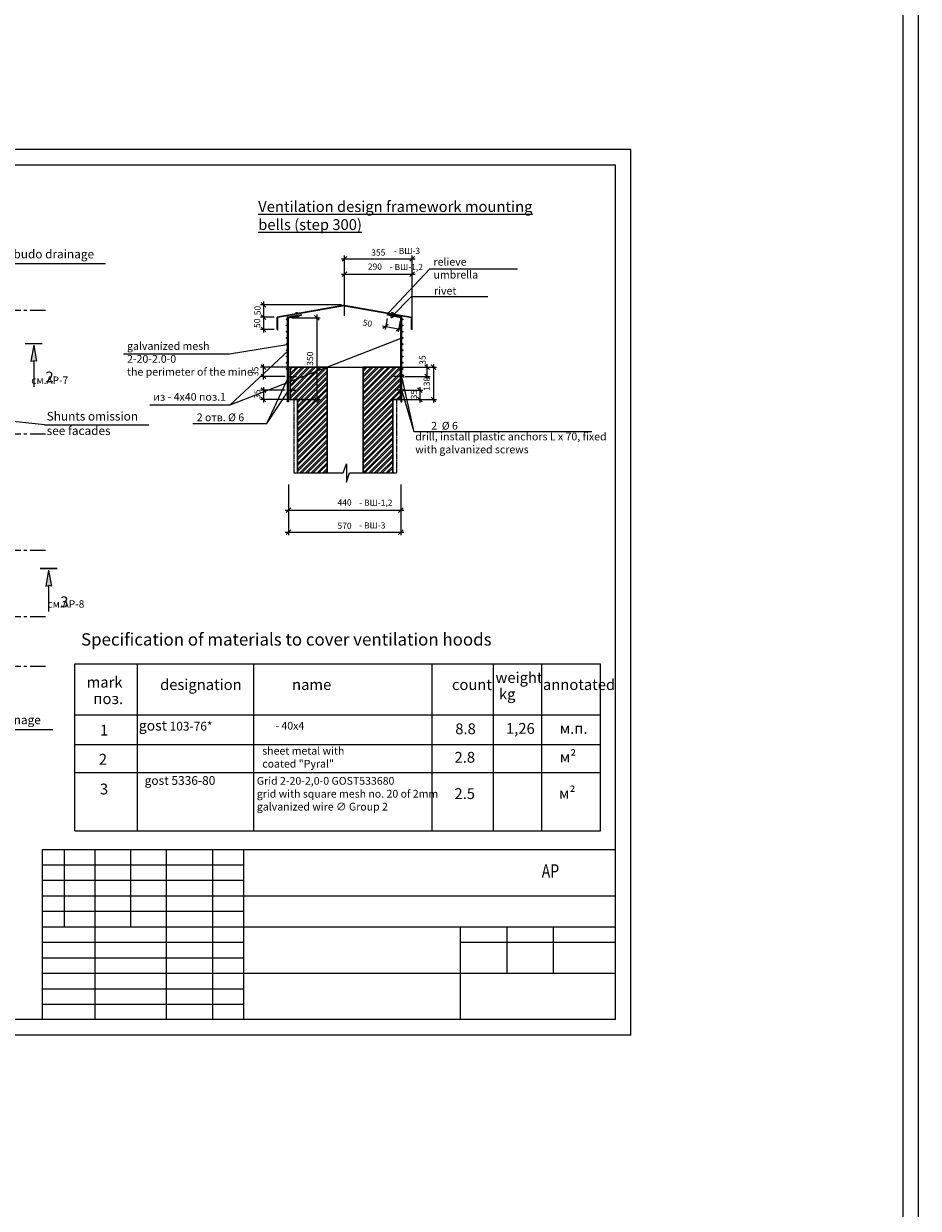
# Model space of a CAD drawing. Units: millimetres. Extents: x 247622 to 2537294, y -1191034 to 124329797.
# Drawn here: x 1087334 to 1116221, y -553236 to -514976 of the extents above; entities that cross this region are included whole.
import ezdxf
from ezdxf.enums import TextEntityAlignment as Align

# ---------------------------------------------------------------- set-up
doc = ezdxf.new("R2010")
doc.units = ezdxf.units.MM
for name, pattern in [('ACAD_ISO04W100', [30, 24, -3, 0, -3]), ('ОСЕВАЯX2', [4, 2.5, -0.5, 0.5, -0.5]), ('ШТРИХОВАЯ2', [9.525, 6.35, -3.175])]:
    doc.linetypes.add(name, pattern=pattern)
doc.layers.get('0').update_dxf_attribs({"lineweight": 9})
doc.layers.add('format', color=5, linetype='Continuous')
for name, color, linetype, lineweight in [('оси', 9, 'ACAD_ISO04W100', 9), ('ПУНКТИР', 6, 'ШТРИХОВАЯ2', 18), ('размеры.', 254, 'Continuous', 9), ('стены', 31, 'Continuous', 30), ('текст', 7, 'Continuous', 18), ('штриховка', 11, 'Continuous', 9)]:
    doc.layers.add(name, color=color, linetype=linetype, lineweight=lineweight)
doc.styles.get("Standard").update_dxf_attribs({"font": 'times.ttf', "height": 200})
doc.styles.add('STYLE1', font='times.ttf', dxfattribs={"height": 180})
doc.styles.add('STYLE4', font='times.ttf', dxfattribs={"height": 200})
doc.styles.add('TXT300', font='times.ttf', dxfattribs={"width": 0.9, "height": 500})
doc.dimstyles.new('STAND(м100)', dxfattribs={"dimtxt": 220, "dimasz": 150, "dimexe": 100, "dimexo": 100, "dimgap": 100, "dimtad": 1, "dimdec": 0, "dimzin": 0, "dimdsep": 46, "dimtxsty": 'Standard', "dimblk1": 'OBLIQUE', "dimblk2": 'OBLIQUE', "dimsah": 1, "dimcen": 100, "dimdle": 100, "dimclrd": 256, "dimclre": 256, "dimclrt": 256, "dimaunit": 1, "dimadec": 1, "dimazin": 0, "dimtfac": 1, "dimtdec": 0, "dimtix": 1, "dimtmove": 2, "dimatfit": 3, "dimldrblk": 'NONE', "dimfxl": 100, "dimtolj": 1, "dimtzin": 0, "dimlwd": -1, "dimlwe": -1, "dimarcsym": 0})
pattern_1 = [(45, (5773994.82, 1802448.17), (-92.807765, 92.807765), []), (45, (5774056.69, 1802448.17), (-92.807765, 92.807765), [])]

# ---------------------------------------------------------------- blocks, each defined once
blk = doc.blocks.new('_Oblique')
at = {"color": 0, "linetype": 'ByBlock', "lineweight": -2}
blk.add_line((-0.5, -0.5), (0.5, 0.5), dxfattribs=at)
blk = doc.blocks.new('*D279')
at = {"layer": 'Defpoints', "color": 0, "transparency": 16777216}
for p in [(1095519, -524454), (1095076, -524854), (1095519, -524854)]:
    blk.add_point(p, dxfattribs=at)
at = {"layer": 'размеры.', "transparency": 16777216}
for p, q in [((1095419, -524454), (1094976, -524454)), ((1095076, -524354), (1095076, -524954)), ((1095419, -524854), (1094976, -524854))]:
    blk.add_line(p, q, dxfattribs=at)
at = {"layer": 'размеры.', "transparency": 16777216, "xscale": 150, "yscale": 150, "zscale": 150}
for p, rotation in [((1095076, -524454), 90), ((1095076, -524854), 270)]:
    blk.add_blockref('_Oblique', p, dxfattribs=dict(at, rotation=rotation))
at = {"layer": 'размеры.', "transparency": 16777216, "insert": (1094872, -524652), "char_height": 200, "attachment_point": 5, "rotation": 90}
blk.add_mtext('\\A1;50', dxfattribs=at)
blk = doc.blocks.new('_None')
blk = doc.blocks.new('*D280')
at = {"layer": 'Defpoints', "color": 0, "transparency": 16777216}
for p in [(1095882, -526816), (1095076, -527109), (1096565, -527109)]:
    blk.add_point(p, dxfattribs=at)
at = {"layer": 'размеры.', "transparency": 16777216}
for p, q in [((1095782, -526816), (1094976, -526816)), ((1095076, -526716), (1095076, -527209)), ((1096465, -527109), (1094976, -527109))]:
    blk.add_line(p, q, dxfattribs=at)
at = {"layer": 'размеры.', "transparency": 16777216, "xscale": 150, "yscale": 150, "zscale": 150}
for p, rotation in [((1095076, -526816), 90), ((1095076, -527109), 270)]:
    blk.add_blockref('_Oblique', p, dxfattribs=dict(at, rotation=rotation))
at = {"layer": 'размеры.', "transparency": 16777216, "insert": (1094876, -526942), "char_height": 200, "attachment_point": 5, "rotation": 90}
blk.add_mtext('\\A1;35', dxfattribs=at)
blk = doc.blocks.new('*D281')
at = {"layer": 'Defpoints', "color": 0, "transparency": 16777216}
for p in [(1099498, -526071), (1099498, -527111), (1100565, -527111)]:
    blk.add_point(p, dxfattribs=at)
at = {"layer": 'размеры.', "transparency": 16777216}
for p, q in [((1099598, -526071), (1100665, -526071)), ((1100565, -525971), (1100565, -527211)), ((1099598, -527111), (1100665, -527111))]:
    blk.add_line(p, q, dxfattribs=at)
at = {"layer": 'размеры.', "transparency": 16777216, "xscale": 150, "yscale": 150, "zscale": 150}
for p, rotation in [((1100565, -526071), 90), ((1100565, -527111), 270)]:
    blk.add_blockref('_Oblique', p, dxfattribs=dict(at, rotation=rotation))
at = {"layer": 'размеры.', "transparency": 16777216, "insert": (1100347, -526609), "char_height": 200, "attachment_point": 5, "rotation": 90}
blk.add_mtext('\\A1;130', dxfattribs=at)
blk = doc.blocks.new('*D282')
at = {"layer": 'Defpoints', "color": 0, "transparency": 16777216}
for p in [(1097696, -524054), (1095076, -524454), (1095519, -524454)]:
    blk.add_point(p, dxfattribs=at)
at = {"layer": 'размеры.', "transparency": 16777216}
for p, q in [((1097596, -524054), (1094976, -524054)), ((1095076, -523954), (1095076, -524554)), ((1095419, -524454), (1094976, -524454))]:
    blk.add_line(p, q, dxfattribs=at)
at = {"layer": 'размеры.', "transparency": 16777216, "xscale": 150, "yscale": 150, "zscale": 150}
for p, rotation in [((1095076, -524054), 90), ((1095076, -524454), 270)]:
    blk.add_blockref('_Oblique', p, dxfattribs=dict(at, rotation=rotation))
at = {"layer": 'размеры.', "transparency": 16777216, "insert": (1094885, -524239), "char_height": 200, "attachment_point": 5, "rotation": 90}
blk.add_mtext('\\A1;50', dxfattribs=at)
blk = doc.blocks.new('*D283')
at = {"layer": 'Defpoints', "color": 0, "transparency": 16777216}
for p in [(1099086, -524395), (1099510, -524472), (1099444, -524834)]:
    blk.add_point(p, dxfattribs=at)
at = {"layer": 'размеры.', "transparency": 16777216}
for p, q in [((1099068, -524493), (1099002, -524856)), ((1098921, -524739), (1099542, -524852)), ((1099492, -524570), (1099426, -524933))]:
    blk.add_line(p, q, dxfattribs=at)
at = {"layer": 'размеры.', "transparency": 16777216, "xscale": 150, "yscale": 150, "zscale": 150}
for p, rotation in [((1099020, -524757), 169.715537302588), ((1099444, -524834), 349.715537302588)]:
    blk.add_blockref('_Oblique', p, dxfattribs=dict(at, rotation=rotation))
at = {"layer": 'размеры.', "transparency": 16777216, "insert": (1098434, -524651), "char_height": 200, "attachment_point": 5, "rotation": 349.7155}
blk.add_mtext('\\A1;50', dxfattribs=at)
blk = doc.blocks.new('*D284')
at = {"layer": 'Defpoints', "color": 0, "transparency": 16777216}
for p in [(1095882, -524472), (1095882, -527109), (1096802, -527109)]:
    blk.add_point(p, dxfattribs=at)
at = {"layer": 'размеры.', "transparency": 16777216}
for p, q in [((1095982, -524472), (1096902, -524472)), ((1096802, -524372), (1096802, -527209)), ((1095982, -527109), (1096902, -527109))]:
    blk.add_line(p, q, dxfattribs=at)
at = {"layer": 'размеры.', "transparency": 16777216, "xscale": 150, "yscale": 150, "zscale": 150}
for p, rotation in [((1096802, -524472), 90), ((1096802, -527109), 270)]:
    blk.add_blockref('_Oblique', p, dxfattribs=dict(at, rotation=rotation))
at = {"layer": 'размеры.', "transparency": 16777216, "insert": (1096580, -525795), "char_height": 200, "attachment_point": 5, "rotation": 90}
blk.add_mtext('\\A1;350', dxfattribs=at)
blk = doc.blocks.new('*D285')
at = {"layer": 'Defpoints', "color": 0, "transparency": 16777216}
for p in [(1099873, -523064), (1097696, -524508), (1099873, -524898)]:
    blk.add_point(p, dxfattribs=at)
at = {"layer": 'размеры.', "transparency": 16777216}
for p, q in [((1097696, -524408), (1097696, -522964)), ((1099873, -524798), (1099873, -522964)), ((1097596, -523064), (1099973, -523064))]:
    blk.add_line(p, q, dxfattribs=at)
at = {"layer": 'размеры.', "transparency": 16777216, "xscale": 150, "yscale": 150, "zscale": 150, "rotation": 180}
blk.add_blockref('_Oblique', (1097696, -523064), dxfattribs=at)
at = {"layer": 'размеры.', "transparency": 16777216, "xscale": 150, "yscale": 150, "zscale": 150}
blk.add_blockref('_Oblique', (1099873, -523064), dxfattribs=at)
at = {"layer": 'размеры.', "transparency": 16777216, "insert": (1098675, -522822), "char_height": 200, "attachment_point": 5}
blk.add_mtext('\\A1;290', dxfattribs=at)
blk = doc.blocks.new('*D286')
at = {"layer": 'Defpoints', "color": 0, "transparency": 16777216}
for p in [(1095882, -529758), (1099510, -529758), (1099510, -530690)]:
    blk.add_point(p, dxfattribs=at)
at = {"layer": 'размеры.', "transparency": 16777216}
for p, q in [((1095882, -529858), (1095882, -530790)), ((1099510, -529858), (1099510, -530790)), ((1095782, -530690), (1099610, -530690))]:
    blk.add_line(p, q, dxfattribs=at)
at = {"layer": 'размеры.', "transparency": 16777216, "xscale": 150, "yscale": 150, "zscale": 150, "rotation": 180}
blk.add_blockref('_Oblique', (1095882, -530690), dxfattribs=at)
at = {"layer": 'размеры.', "transparency": 16777216, "xscale": 150, "yscale": 150, "zscale": 150}
blk.add_blockref('_Oblique', (1099510, -530690), dxfattribs=at)
at = {"layer": 'размеры.', "transparency": 16777216, "insert": (1097696, -530439), "char_height": 200, "attachment_point": 5}
blk.add_mtext('\\A1;440', dxfattribs=at)
blk = doc.blocks.new('*D287')
at = {"layer": 'Defpoints', "color": 0, "transparency": 16777216}
for p in [(1095076, -526072), (1096565, -526072), (1095882, -526366)]:
    blk.add_point(p, dxfattribs=at)
at = {"layer": 'размеры.', "transparency": 16777216}
for p, q in [((1096465, -526072), (1094976, -526072)), ((1095076, -526466), (1095076, -525972)), ((1095782, -526366), (1094976, -526366))]:
    blk.add_line(p, q, dxfattribs=at)
at = {"layer": 'размеры.', "transparency": 16777216, "xscale": 150, "yscale": 150, "zscale": 150}
for p, rotation in [((1095076, -526072), 90), ((1095076, -526366), 270)]:
    blk.add_blockref('_Oblique', p, dxfattribs=dict(at, rotation=rotation))
at = {"layer": 'размеры.', "transparency": 16777216, "insert": (1094811, -526205), "char_height": 200, "attachment_point": 5, "rotation": 90}
blk.add_mtext('\\A1;35', dxfattribs=at)
blk = doc.blocks.new('*D288')
at = {"layer": 'Defpoints', "color": 0, "transparency": 16777216}
for p in [(1099552, -526816), (1099256, -527109), (1100122, -527109)]:
    blk.add_point(p, dxfattribs=at)
at = {"layer": 'размеры.', "transparency": 16777216}
for p, q in [((1099652, -526816), (1100222, -526816)), ((1100122, -526716), (1100122, -527209)), ((1099356, -527109), (1100222, -527109))]:
    blk.add_line(p, q, dxfattribs=at)
at = {"layer": 'размеры.', "transparency": 16777216, "xscale": 150, "yscale": 150, "zscale": 150}
for p, rotation in [((1100122, -526816), 90), ((1100122, -527109), 270)]:
    blk.add_blockref('_Oblique', p, dxfattribs=dict(at, rotation=rotation))
at = {"layer": 'размеры.', "transparency": 16777216, "insert": (1099935, -526956), "char_height": 200, "attachment_point": 5, "rotation": 90}
blk.add_mtext('\\A1;35', dxfattribs=at)
blk = doc.blocks.new('*D289')
at = {"layer": 'Defpoints', "color": 0, "transparency": 16777216}
for p in [(1098869, -526072), (1100358, -526072), (1099552, -526366)]:
    blk.add_point(p, dxfattribs=at)
at = {"layer": 'размеры.', "transparency": 16777216}
for p, q in [((1098969, -526072), (1100458, -526072)), ((1100358, -526466), (1100358, -525972)), ((1099652, -526366), (1100458, -526366))]:
    blk.add_line(p, q, dxfattribs=at)
at = {"layer": 'размеры.', "transparency": 16777216, "xscale": 150, "yscale": 150, "zscale": 150}
for p, rotation in [((1100358, -526072), 90), ((1100358, -526366), 270)]:
    blk.add_blockref('_Oblique', p, dxfattribs=dict(at, rotation=rotation))
at = {"layer": 'размеры.', "transparency": 16777216, "insert": (1100213, -525838), "char_height": 200, "attachment_point": 5, "rotation": 90}
blk.add_mtext('\\A1;35', dxfattribs=at)
blk = doc.blocks.new('*D290')
at = {"layer": 'Defpoints', "color": 0, "transparency": 16777216}
for p in [(1095882, -530690), (1099510, -530690), (1099510, -531396)]:
    blk.add_point(p, dxfattribs=at)
at = {"layer": 'размеры.', "transparency": 16777216}
for p, q in [((1095882, -530790), (1095882, -531496)), ((1099510, -530790), (1099510, -531496)), ((1095782, -531396), (1099610, -531396))]:
    blk.add_line(p, q, dxfattribs=at)
at = {"layer": 'размеры.', "transparency": 16777216, "xscale": 150, "yscale": 150, "zscale": 150, "rotation": 180}
blk.add_blockref('_Oblique', (1095882, -531396), dxfattribs=at)
at = {"layer": 'размеры.', "transparency": 16777216, "xscale": 150, "yscale": 150, "zscale": 150}
blk.add_blockref('_Oblique', (1099510, -531396), dxfattribs=at)
at = {"layer": 'размеры.', "transparency": 16777216, "insert": (1097696, -531194), "char_height": 200, "attachment_point": 5}
blk.add_mtext('\\A1;570', dxfattribs=at)
blk = doc.blocks.new('*D291')
at = {"layer": 'Defpoints', "color": 0, "transparency": 16777216}
for p in [(1099873, -522568), (1097696, -524064), (1099873, -524064)]:
    blk.add_point(p, dxfattribs=at)
at = {"layer": 'размеры.', "transparency": 16777216}
for p, q in [((1097596, -522568), (1099973, -522568)), ((1097696, -523964), (1097696, -522468)), ((1099873, -523964), (1099873, -522468))]:
    blk.add_line(p, q, dxfattribs=at)
at = {"layer": 'размеры.', "transparency": 16777216, "xscale": 150, "yscale": 150, "zscale": 150, "rotation": 180}
blk.add_blockref('_Oblique', (1097696, -522568), dxfattribs=at)
at = {"layer": 'размеры.', "transparency": 16777216, "xscale": 150, "yscale": 150, "zscale": 150}
blk.add_blockref('_Oblique', (1099873, -522568), dxfattribs=at)
at = {"layer": 'размеры.', "transparency": 16777216, "insert": (1098784, -522366), "char_height": 200, "attachment_point": 5}
blk.add_mtext('\\A1;355', dxfattribs=at)

msp = doc.modelspace()

# ---------------------------------------------------------------- hatches: boundary and pattern name
at = {"ltscale": 0.5}
h = msp.add_hatch(color=0, dxfattribs=at)
edge = h.paths.add_edge_path()
edge.add_arc((1095831.5, -524525), 15, 0, 360)
h = msp.add_hatch(color=0, dxfattribs=at)
edge = h.paths.add_edge_path()
edge.add_arc((1099560.3, -524525), 15, 0, 360)
h = msp.add_hatch(color=0, dxfattribs=at)
edge = h.paths.add_edge_path()
edge.add_arc((1095831.5, -524725), 15, 0, 360)
h = msp.add_hatch(color=0, dxfattribs=at)
edge = h.paths.add_edge_path()
edge.add_arc((1095831.5, -524725), 15, 0, 360)
h = msp.add_hatch(color=0, dxfattribs=at)
edge = h.paths.add_edge_path()
edge.add_arc((1095831.5, -524925), 15, 0, 360)
h = msp.add_hatch(color=0, dxfattribs=at)
edge = h.paths.add_edge_path()
edge.add_arc((1095831.5, -524925), 15, 0, 360)
h = msp.add_hatch(color=0, dxfattribs=at)
edge = h.paths.add_edge_path()
edge.add_arc((1099560.3, -524725), 15, 0, 360)
h = msp.add_hatch(color=0, dxfattribs=at)
edge = h.paths.add_edge_path()
edge.add_arc((1099560.3, -524725), 15, 0, 360)
h = msp.add_hatch(color=0, dxfattribs=at)
edge = h.paths.add_edge_path()
edge.add_arc((1099560.3, -524925), 15, 0, 360)
h = msp.add_hatch(color=0, dxfattribs=at)
edge = h.paths.add_edge_path()
edge.add_arc((1099560.3, -524925), 15, 0, 360)
h = msp.add_hatch(color=0, dxfattribs=at)
edge = h.paths.add_edge_path()
edge.add_arc((1095831.5, -525125), 15, 0, 360)
h = msp.add_hatch(color=0, dxfattribs=at)
edge = h.paths.add_edge_path()
edge.add_arc((1095831.5, -525125), 15, 0, 360)
h = msp.add_hatch(color=0, dxfattribs=at)
edge = h.paths.add_edge_path()
edge.add_arc((1095831.5, -525125), 15, 0, 360)
h = msp.add_hatch(color=0, dxfattribs=at)
edge = h.paths.add_edge_path()
edge.add_arc((1095831.5, -525325), 15, 0, 360)
h = msp.add_hatch(color=0, dxfattribs=at)
edge = h.paths.add_edge_path()
edge.add_arc((1095831.5, -525325), 15, 0, 360)
h = msp.add_hatch(color=0, dxfattribs=at)
edge = h.paths.add_edge_path()
edge.add_arc((1099560.3, -525125), 15, 0, 360)
h = msp.add_hatch(color=0, dxfattribs=at)
edge = h.paths.add_edge_path()
edge.add_arc((1099560.3, -525125), 15, 0, 360)
h = msp.add_hatch(color=0, dxfattribs=at)
edge = h.paths.add_edge_path()
edge.add_arc((1099560.3, -525125), 15, 0, 360)
h = msp.add_hatch(color=0, dxfattribs=at)
edge = h.paths.add_edge_path()
edge.add_arc((1099560.3, -525325), 15, 0, 360)
h = msp.add_hatch(color=0, dxfattribs=at)
edge = h.paths.add_edge_path()
edge.add_arc((1099560.3, -525325), 15, 0, 360)
h = msp.add_hatch(color=0, dxfattribs=at)
edge = h.paths.add_edge_path()
edge.add_arc((1095831.5, -525525), 15, 0, 360)
h = msp.add_hatch(color=0, dxfattribs=at)
edge = h.paths.add_edge_path()
edge.add_arc((1099560.3, -525525), 15, 0, 360)
h = msp.add_hatch(color=0, dxfattribs=at)
edge = h.paths.add_edge_path()
edge.add_arc((1095831.5, -525725), 15, 0, 360)
h = msp.add_hatch(color=0, dxfattribs=at)
edge = h.paths.add_edge_path()
edge.add_arc((1095831.5, -525925), 15, 0, 360)
h = msp.add_hatch(color=0, dxfattribs=at)
edge = h.paths.add_edge_path()
edge.add_arc((1099560.3, -525725), 15, 0, 360)
h = msp.add_hatch(color=0, dxfattribs=at)
edge = h.paths.add_edge_path()
edge.add_arc((1099560.3, -525925), 15, 0, 360)
h = msp.add_hatch(color=0, dxfattribs=at)
edge = h.paths.add_edge_path()
edge.add_arc((1095831.5, -526125), 15, 0, 360)
h = msp.add_hatch(color=0, dxfattribs=at)
edge = h.paths.add_edge_path()
edge.add_arc((1099560.3, -526125), 15, 0, 360)
h = msp.add_hatch(color=0, dxfattribs=at)
edge = h.paths.add_edge_path()
edge.add_arc((1099560.3, -526325), 15, 0, 360)
at = {"layer": 'размеры.'}
for points in [[(1087657.4, -525862.4), (1087749.2, -525878.6), (1087657.4, -525359.9), (1087565.6, -525878.6)], [(1088137.1, -533125.2), (1088228.9, -533141.5), (1088137.1, -532622.8), (1088045.3, -533141.5)]]:
    msp.add_hatch(color=256, dxfattribs=at).paths.add_polyline_path(points)
at = {"layer": 'штриховка'}
h = msp.add_hatch(dxfattribs=at)
h.set_pattern_fill('ANSI32', color=256, scale=350, style=0)
h.set_pattern_definition(pattern_1)
h.paths.add_polyline_path([(1096178.1, -527110.8), (1095935.8, -527110.8), (1095935.9, -526070.8), (1097138.1, -526070.8), (1097138.1, -529487.6), (1096178.1, -529487.6)])
h = msp.add_hatch(dxfattribs=at)
h.set_pattern_fill('ANSI32', color=256, scale=350, style=0)
h.set_pattern_definition(pattern_1)
h.paths.add_polyline_path([(1099255.9, -527110.8), (1099498.1, -527110.8), (1099498.1, -526070.8), (1098295.9, -526070.8), (1098295.9, -529487.6), (1099255.9, -529487.6)])

# ---------------------------------------------------------------- linework, layer by layer
at = {"color": 0, "ltscale": 0.5}
for p, q in [((1086414.9, -522722.1), (1089973.6, -522722.1)), ((1097695.9, -524064.1), (1095518.9, -524453.9)), ((1097695.9, -524064.1), (1095518.9, -524453.9)), ((1097695.9, -524083.9), (1095535.9, -524470.8)), ((1097695.9, -524083.9), (1095535.9, -524470.8)), ((1097695.9, -524064.1), (1099872.8, -524453.9)), ((1097695.9, -524064.1), (1099872.8, -524453.9)), ((1097695.9, -524083.9), (1097695.9, -524064.1)), ((1097695.9, -524083.9), (1099855.9, -524470.8)), ((1097695.9, -524083.9), (1099855.9, -524470.8)), ((1099848.9, -523801.5), (1099218.5, -524438.5)), ((1102320.8, -523801.5), (1099848.9, -523801.5)), ((1095518.9, -524853.9), (1095518.9, -524453.9)), ((1095518.9, -524853.9), (1095518.9, -524453.9)), ((1095535.9, -524870.8), (1095535.9, -524470.8)), ((1095535.9, -524853.9), (1095535.9, -524470.8)), ((1095852, -524448.1), (1096306.2, -524365.8)), ((1095852, -527190.8), (1095852, -524448)), ((1095882, -524471.7), (1095852, -524448.1)), ((1095882, -524471.7), (1096306.2, -524394.7)), ((1095882, -527110.8), (1095882, -524471.7)), ((1096306.2, -524395), (1096306.2, -524365.8)), ((1099539.8, -524448.1), (1099085.5, -524365.8)), ((1099509.8, -524471.7), (1099085.5, -524394.7)), ((1099509.8, -524471.7), (1099539.8, -524448.1)), ((1099509.8, -527110.8), (1099509.8, -524471.7)), ((1099539.8, -527190.8), (1099539.8, -524448)), ((1099855.9, -524853.9), (1099855.9, -524470.8)), ((1099872.8, -524853.9), (1099872.8, -524453.9)), ((1095518.9, -524853.9), (1095535.9, -524853.9)), ((1099872.8, -524853.9), (1099855.9, -524853.9)), ((1093997.9, -527283.6), (1099524.5, -525134.5)), ((1090559.8, -525640.8), (1093982.1, -525640.8)), ((1093982.1, -525640.8), (1095829.5, -525337)), ((1095870.5, -525540), (1093997.9, -527283.6)), ((1095935.9, -526070.8), (1095935.9, -527110.8)), ((1095186.3, -527889.8), (1095894.2, -526365.8)), ((1099945.3, -528162.2), (1099539.8, -526365.8)), ((1095186.3, -527889.8), (1095894.2, -526815.9)), ((1099945.3, -528162.2), (1099539.8, -526815.9)), ((1095882, -527190.8), (1095852, -527190.8)), ((1095882, -527110.8), (1095882, -527190.8)), ((1095935.9, -527110.8), (1096175.9, -527110.8)), ((1099255.9, -527110.8), (1099255.9, -529486.8)), ((1099255.9, -527110.8), (1099255.9, -529486.8)), ((1099509.8, -527110.8), (1099509.8, -527190.8)), ((1099509.8, -527190.8), (1099539.8, -527190.8)), ((1091405.5, -527283.6), (1093997.9, -527283.6)), ((1088011.1, -527931.8), (1085561.9, -527671)), ((1088011.1, -527931.8), (1091369.4, -527931.8)), ((1092794.9, -527889.8), (1095186.3, -527889.8)), ((1105674.1, -528162.2), (1099945.3, -528162.2)), ((1097858.8, -529487.6), (1099375.9, -529487.6)), ((1084718.3, -537773.5), (1088277, -537773.5))]:
    msp.add_line(p, q, dxfattribs=at)
at = {"color": 0, "ltscale": 1.2}
for p, q in [((1095837, -526333.6), (1095837, -526398)), ((1095837, -526365.8), (1096148.1, -526365.8)), ((1099597, -526365.8), (1099285.9, -526365.8)), ((1099597, -526333.6), (1099597, -526398)), ((1095837, -526783.7), (1095837, -526848)), ((1095837, -526815.9), (1096134.1, -526815.9)), ((1099597, -526815.9), (1099299.8, -526815.9)), ((1099597, -526783.7), (1099597, -526848))]:
    msp.add_line(p, q, dxfattribs=at)
at = {"color": 0, "ltscale": 0.5}
for centre in [(1095831.5, -524525), (1099560.3, -524525), (1095831.5, -524725), (1095831.5, -524725), (1095831.5, -524925), (1095831.5, -524925), (1099560.3, -524725), (1099560.3, -524725), (1099560.3, -524925), (1099560.3, -524925), (1095831.5, -525125), (1095831.5, -525125), (1095831.5, -525125), (1095831.5, -525325), (1095831.5, -525325), (1099560.3, -525125), (1099560.3, -525125), (1099560.3, -525125), (1099560.3, -525325), (1099560.3, -525325), (1095831.5, -525525), (1099560.3, -525525), (1095831.5, -525725), (1095831.5, -525925), (1099560.3, -525725), (1099560.3, -525925), (1095831.5, -526125), (1099560.3, -526125), (1099560.3, -526325)]:
    msp.add_circle(centre, 15, dxfattribs=at)
for centre, start, end in [((1096154.6, -524368.2), 31.92783, 168.75292), ((1096159, -524407.4), 212.11335, 348.93844), ((1099232.8, -524407.4), 191.06156, 327.88665), ((1099237.1, -524368.2), 11.24708, 148.07217)]:
    msp.add_arc(centre, 55.7, start, end, dxfattribs=at)
at = {"layer": 'format'}
for p, q in [((1106940.9, -519042.8), (1066040.9, -519042.8)), ((1106940.9, -547642.8), (1106940.9, -519042.8)), ((1106440.9, -519542.8), (1068040.9, -519542.8)), ((1106440.9, -547142.8), (1106440.9, -519542.8)), ((1087940.9, -541642.8), (1106440.9, -541642.8)), ((1087940.9, -547142.8), (1087940.9, -541642.8)), ((1088640.9, -541642.8), (1088640.9, -544142.8)), ((1089640.9, -547142.8), (1089640.9, -541642.8)), ((1090790.9, -544142.8), (1090790.9, -541642.8)), ((1091940.9, -547142.8), (1091940.9, -541642.8)), ((1093440.9, -547142.8), (1093440.9, -541642.8)), ((1094440.9, -547142.8), (1094440.9, -541642.8)), ((1087940.9, -542142.8), (1094440.9, -542142.8)), ((1087940.9, -542642.8), (1094440.9, -542642.8)), ((1087940.9, -543142.8), (1106440.9, -543142.8)), ((1087940.9, -543642.8), (1094440.9, -543642.8)), ((1087940.9, -544142.8), (1106440.9, -544142.8)), ((1101440.9, -547142.8), (1101440.9, -544142.8)), ((1102940.9, -545642.8), (1102940.9, -544142.8)), ((1104440.9, -545642.8), (1104440.9, -544142.8)), ((1087940.9, -544642.8), (1094440.9, -544642.8)), ((1101440.9, -544642.8), (1106440.9, -544642.8)), ((1087940.9, -545142.8), (1094440.9, -545142.8)), ((1087940.9, -545642.8), (1106440.9, -545642.8)), ((1087940.9, -546142.8), (1094440.9, -546142.8)), ((1087940.9, -546642.8), (1094440.9, -546642.8)), ((1106440.9, -547142.8), (1066831.1, -547142.8)), ((1106940.9, -547642.8), (1066040.9, -547642.8))]:
    msp.add_line(p, q, dxfattribs=at)
at = {"layer": 'оси', "linetype": 'ОСЕВАЯX2', "ltscale": 200}
for p, q in [((1088039.2, -524237.9), (1078553.1, -524237.9)), ((1088039.2, -528237.9), (1069270.6, -528237.9)), ((1088039.2, -531987.9), (1069270.6, -531987.9)), ((1088039.2, -534137.9), (1069270.6, -534137.9)), ((1088039.2, -535737.9), (1069270.6, -535737.9))]:
    msp.add_line(p, q, dxfattribs=at)
at = {"layer": 'ПУНКТИР', "color": 1, "ltscale": 0.5}
for p, q in [((1096055.9, -527110.8), (1096055.9, -529486.8)), ((1096884.7, -527111.7), (1096564.7, -527109.5)), ((1099375.9, -527110.8), (1099375.9, -529486.8))]:
    msp.add_line(p, q, dxfattribs=at)
at = {"layer": 'размеры.', "color": 0, "ltscale": 0.5}
for p, q in [((1100443.2, -522895.4), (1099114.1, -524318)), ((1100443.2, -522895.4), (1103279.9, -522895.4)), ((1097135.9, -526070.8), (1098295.9, -526070.8)), ((1096055.9, -529486.8), (1097645, -529486.8)), ((1097645, -529486.8), (1097756.6, -529193.1)), ((1097756.6, -529193.1), (1097756.6, -529785)), ((1097756.6, -529785), (1097858.8, -529487.6))]:
    msp.add_line(p, q, dxfattribs=at)
at = {"layer": 'размеры.', "color": 0, "ltscale": 1.2}
msp.add_line((1099085.5, -524394.7), (1099085.5, -524365.8), dxfattribs=at)
at = {"layer": 'размеры.'}
for p, q in [((1087657.4, -525359.9), (1087565.6, -525878.6)), ((1087657.4, -525359.9), (1087749.2, -525878.6)), ((1087565.6, -525878.6), (1087657.4, -525862.4)), ((1087657.4, -525862.4), (1087657.4, -526700.9)), ((1087749.2, -525878.6), (1087657.4, -525862.4)), ((1088137.1, -532622.8), (1088045.3, -533141.5)), ((1088137.1, -532622.8), (1088228.9, -533141.5)), ((1088045.3, -533141.5), (1088137.1, -533125.2)), ((1088137.1, -533125.2), (1088137.1, -533963.7)), ((1088228.9, -533141.5), (1088137.1, -533125.2))]:
    msp.add_line(p, q, dxfattribs=at)
at = {"layer": 'размеры.', "color": 0, "ltscale": 1.2, "const_width": 20}
for points in [[(1096128.7, -524336.7), (1096166, -524330)], [(1096147.4, -524333), (1096161.7, -524449.1)], [(1099263, -524336.7), (1099225.8, -524330)], [(1099244.4, -524333), (1099230.1, -524449.1)]]:
    msp.add_lwpolyline(points, dxfattribs=at)
at = {"layer": 'размеры.', "const_width": 50}
for points in [[(1087937.3, -525309.9), (1087377.6, -525309.9)], [(1088416.9, -532572.8), (1087857.2, -532572.8)]]:
    msp.add_lwpolyline(points, dxfattribs=at)
at = {"layer": 'стены'}
for p, q in [((1097135.9, -526070.8), (1097135.9, -529486.8)), ((1096175.9, -527110.8), (1096175.9, -529486.8)), ((1099255.9, -529486.8), (1099255.9, -527110.8))]:
    msp.add_line(p, q, dxfattribs=at)
for points in [[(1097135.9, -526070.8), (1095935.9, -526070.8), (1095935.9, -527110.8), (1096175.9, -527110.8)], [(1099255.9, -527110.8), (1099498.1, -527110.8), (1099498.1, -526070.8), (1098295.9, -526070.8), (1098295.9, -529486.8)]]:
    msp.add_lwpolyline(points, dxfattribs=at)
at = {"layer": 'текст'}
for p, q in [((1088988.3, -535654.2), (1105963, -535654.2)), ((1088988.3, -541044.3), (1088988.3, -535654.2)), ((1091009.1, -541044.3), (1091009.1, -535654.2)), ((1094761.4, -541044.3), (1094761.4, -535654.2)), ((1100528.1, -541044.3), (1100528.1, -535654.2)), ((1102503, -541044.3), (1102503, -535654.2)), ((1104061.4, -541044.3), (1104061.4, -535654.2)), ((1105963.5, -535654.7), (1105963, -535654.2)), ((1105963.5, -541044.3), (1105963.5, -535654.7)), ((1088975.9, -537297.5), (1105963.5, -537297.5)), ((1088996.2, -538259.1), (1105963.5, -538259.1)), ((1088996.2, -539159.1), (1105963.5, -539159.1)), ((1088988.3, -541044.3), (1105963.5, -541044.3))]:
    msp.add_line(p, q, dxfattribs=at)
at = {"layer": 'штриховка', "color": 1}
for p, q in [((1116220.5, -363672), (1116220.5, -1191034)), ((1115720.5, -364172), (1115720.5, -1190534))]:
    msp.add_line(p, q, dxfattribs=at)

# ---------------------------------------------------------------- texts
at = {"linetype": 'ByBlock', "ltscale": 30, "char_height": 280, "attachment_point": 1, "style": 'TXT300'}
for s, insert, width in [('e{\\fTimes New Roman|b0|i0|c204|p18;mbudo} drainage', (1086439.1, -522276.3), 4462.984), ('{\\fTimes New Roman|b0|i0|c204|p18;Shunts omission\\Psee facades}', (1088076.4, -527514.3), 5121.226), ('e{\\fTimes New Roman|b0|i0|c204|p18;mbudo} drainage', (1084718.3, -537321.1), 4462.984)]:
    msp.add_mtext(s, dxfattribs=dict(at, insert=insert, width=width))
at = {"color": 0, "ltscale": 0.5, "char_height": 250, "style": 'STYLE4'}
for s, insert, width, attachment_point in [('{\\fTimes New Roman|b0|i0|c204|p18;relieve\\Pumbrella}', (1100567.2, -522540.8), 4839.39, 1), ('{\\fTimes New Roman|b0|i0|c204|p18;rivet}', (1100583.3, -523476.6), 4839.39, 1), ('{\\fTimes New Roman|b0|i0|c204|p18;galvanized mesh\\P2-20-2.0-0\\Pthe perimeter of the mine}', (1090671.4, -525260.2), 4404.867, 1), ('{\\fTimes New Roman|b0|i0|c204|p18;из - 4х40 поз.1}', (1091517.1, -526903), 4839.39, 1), ('{\\fTimes New Roman|b0|i0|c204|p18;2 отв. %%C 6}', (1094451.9, -527564.9), 4839.39, 3), ('{\\fTimes New Roman|b0|i0|c204|p18;2  %%C 6}', (1100491.7, -527837.3), 4839.39, 1), ('{\\fTimes New Roman|b0|i0|c204|p18;drill, install plastic anchors L x 70, fixed with galvanized screws}', (1099978.7, -528184.2), 6674.99, 1)]:
    msp.add_mtext(s, dxfattribs=dict(at, insert=insert, width=width, attachment_point=attachment_point))
at = {"layer": 'format', "width": 0.761345}
msp.add_text('АР ', height=436.8, dxfattribs=at).set_placement((1104060.4, -542560))
at = {"layer": 'размеры.', "style": 'STYLE4'}
for s, p in [('2', (1088167.4, -526432.7)), ('3', (1088647.1, -533695.6))]:
    msp.add_text(s, height=350, dxfattribs=at).set_placement(p, align=Align.MIDDLE)
at = {"layer": 'размеры.', "color": 0, "ltscale": 1.2, "char_height": 200, "attachment_point": 1, "style": 'STYLE1'}
for s, insert, width in [('- {\\fTimes New Roman|b0|i0|c204|p18;ВШ-3}', (1099288.4, -522215.9), 1043.98), ('- {\\fTimes New Roman|b0|i0|c204|p18;ВШ-1,2}', (1099154.6, -522734.5), 1419.652), ('- {\\fTimes New Roman|b0|i0|c204|p18;ВШ-1,2}', (1098169.5, -530346.3), 1419.652), ('- {\\fTimes New Roman|b0|i0|c204|p18;ВШ-3}', (1098169.5, -531079.7), 1043.98)]:
    msp.add_mtext(s, dxfattribs=dict(at, insert=insert, width=width))
at = {"layer": 'текст', "insert": (1094905.8, -520706.7), "char_height": 350, "width": 8987.432, "attachment_point": 1, "style": 'STYLE4'}
msp.add_mtext('{\\fTimes New Roman|b0|i0|c204|p18;\\LVentilation design framework mounting bells (step 300)}', dxfattribs=at)
at = {"layer": 'текст', "color": 7, "char_height": 240, "width": 3468.24, "attachment_point": 1, "style": 'STYLE4'}
for s, insert in [('{\\fTimes New Roman|b0|i0|c204|p18;  \\Pсм.АР-7}', (1087579.3, -526370.2, 0)), ('{\\fTimes New Roman|b0|i0|c204|p18;  \\Pсм.АР-8}', (1088100.6, -533596.6, 0))]:
    msp.add_mtext(s, dxfattribs=dict(at, insert=insert))
at = {"layer": 'текст', "insert": (1089185.4, -534662.1), "char_height": 400, "width": 26000, "attachment_point": 1, "line_spacing_factor": 1.2}
msp.add_mtext('{\\fTimes New Roman|b0|i0|c204|p18;Specification of materials to cover ventilation hoods}', dxfattribs=at)
at = {"layer": 'текст', "attachment_point": 1}
for s, insert, char_height, width in [('weight', (1102567.6, -535919.9), 349.86, 12192), ('mark', (1089365.8, -536068), 349.86, 12192), ('{\\fTimes New Roman|b0|i0|c204|p18;designation}', (1091737.5, -536146.6), 349.86, 12192), ('{\\fTimes New Roman|b0|i0|c204|p18;name}', (1095999.6, -536146.6), 349.86, 12192), ('count', (1101160.4, -536146.6), 349.86, 12192), ('annotated', (1104101.8, -536146.6), 349.86, 12192), ('{\\fTimes New Roman|b0|i0|c204|p18; поз.}', (1089477, -536601.2), 349.86, 16694), ('kg', (1102678.9, -536453.1), 349.86, 16694), ('{\\fTimes New Roman|b0|i0|c204|p18;   }gost{\\fTimes New Roman|b0|i0|c204|p18;\\H0.8575x; 103-76*}', (1090749.1, -537477.2), 330, 16694), ('{\\fTimes New Roman|b0|i0|c204|p18; - 40х4}', (1095384.5, -537524.8), 250, 5139.039), ('{\\fTimes New Roman|b0|i0|c204|p18;1}', (1089796.1, -537619.3), 349.86, 229), ('{\\fTimes New Roman|b0|i0|c204|p18;8.8}', (1101269.6, -537574), 349.86, 12192), ('{\\fTimes New Roman|b0|i0|c204|p18;1,26}', (1102907.8, -537562.1), 349.86, 12192), ('{\\fTimes New Roman|b0|i0|c204|p18;м.п.}', (1104642.9, -537562.1), 349.86, 12192), ('{\\fTimes New Roman|b0|i0|c204|p18;sheet metal with\\Pcoated "Pyral"}', (1095036.8, -538335), 250, 5491.364), ('{\\fTimes New Roman|b0|i0|c204|p18;2}', (1089759.8, -538558.8), 349.86, 229), ('{\\fTimes New Roman|b0|i0|c204|p18;2.8}', (1101245.7, -538495.1), 349.86, 12192), ('{\\fTimes New Roman|b0|i0|c204|p18;м²}', (1104642.9, -538478.6), 349.86, 12192), ('{\\fTimes New Roman|b0|i0|c204|p18;    \\H0.8575x; \\fTimes New Roman|b0|i0|c0|p18;gost\\fTimes New Roman|b0|i0|c204|p18; 5336-80}', (1090749.1, -539277.2), 330, 16694), ('{\\fTimes New Roman|b0|i0|c204|p18;Grid 2-20-2,0-0 GOST533680\\Pgrid with square mesh no. 20 of 2mm galvanized wire ∅ Group 2}', (1094861.6, -539305.6), 250, 6247.395), ('{\\fTimes New Roman|b0|i0|c204|p18;3}', (1089796.1, -539519.3), 349.86, 229), ('{\\fTimes New Roman|b0|i0|c204|p18;2.5}', (1101243.3, -539667.3), 349.86, 12192), ('{\\fTimes New Roman|b0|i0|c204|p18;м²}', (1104617.2, -539651.7), 349.86, 12192)]:
    msp.add_mtext(s, dxfattribs=dict(at, insert=insert, char_height=char_height, width=width))

# ---------------------------------------------------------------- dimensions: what is measured, and where the dimension line sits
at = {"layer": 'размеры.'}
for base, p1, p2, text, picture, middle in [((1099872.8, -522568.2), (1097695.9, -524064.1), (1099872.8, -524064.1), '355', '*D291', (1098784.4, -522366.5)), ((1099509.8, -531395.9), (1095882, -530689.8), (1099509.8, -530689.8), '570', '*D290', (1097695.9, -531193.9))]:
    dim = msp.add_linear_dim(base=base, p1=p1, p2=p2, text=text, dimstyle='STAND(м100)', dxfattribs=at)
    dim.commit()
    dim.dimension.update_dxf_attribs({"geometry": picture, "text_midpoint": middle})
for base, p1, p2, text, picture, middle in [((1099872.8, -523063.7), (1097695.9, -524507.9), (1099872.8, -524897.7), '290', '*D285', (1098675.2, -522821.7)), ((1099509.8, -530689.8), (1095882, -529757.9), (1099509.8, -529757.9), '440', '*D286', (1097695.9, -530438.5))]:
    dim = msp.add_linear_dim(base=base, p1=p1, p2=p2, text=text, dimstyle='STAND(м100)', dxfattribs=at)
    dim.commit()
    dim.dimension.update_dxf_attribs({"geometry": picture, "text_midpoint": middle, "dimtype": 160})
for base, p1, p2, angle, text, picture, middle, dimtype in [((1095076.2, -524453.9), (1097695.9, -524053.9), (1095518.9, -524453.9), 90, '50', '*D282', (1094884.6, -524238.8), 160), ((1095076.2, -524853.9), (1095518.9, -524453.9), (1095518.9, -524853.9), 90, '50', '*D279', (1094871.8, -524651.8), 160), ((1096802.1, -527109.5), (1095882, -524471.7), (1095882, -527109.5), 90, '350', '*D284', (1096579.6, -525795.2), 160), ((1099444, -524834.2), (1099085.5, -524394.7), (1099509.8, -524471.7), 349.71554, '50', '*D283', (1098434, -524650.9), 161), ((1100357.7, -526072.1), (1099552, -526365.8), (1098869.3, -526072.1), 270, '35', '*D289', (1100212.9, -525837.6), 160), ((1095076.2, -526072.1), (1095882, -526365.8), (1096564.7, -526072.1), 270, '35', '*D287', (1094811.1, -526205.1), 160), ((1100564.8, -527110.8), (1099498.1, -526070.8), (1099498.1, -527110.8), 90, '130', '*D281', (1100347, -526609.4), 160), ((1095076.2, -527109.5), (1095882, -526815.8), (1096564.7, -527109.5), 90, '35', '*D280', (1094875.9, -526942.2), 160), ((1100121.9, -527109.5), (1099552, -526815.8), (1099255.9, -527109.5), 90, '35', '*D288', (1099934.6, -526956.3), 160)]:
    dim = msp.add_linear_dim(base=base, p1=p1, p2=p2, angle=angle, text=text, dimstyle='STAND(м100)', dxfattribs=at)
    dim.commit()
    dim.dimension.update_dxf_attribs({"geometry": picture, "text_midpoint": middle, "dimtype": dimtype})

doc.saveas('drawing.dxf')
